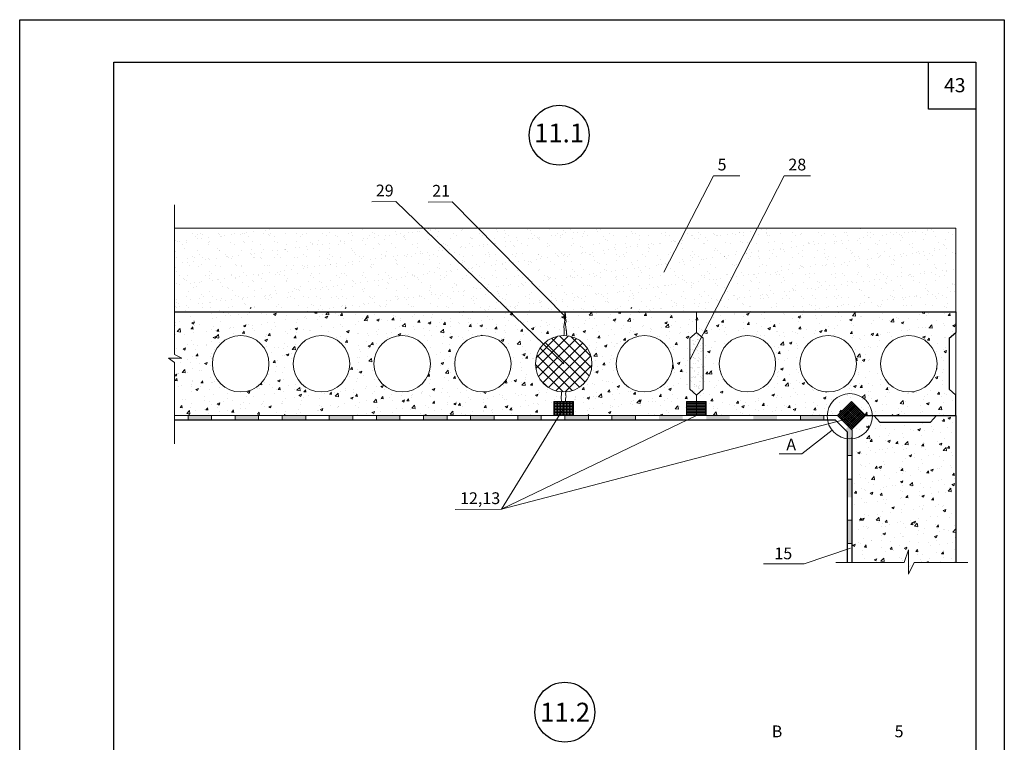
# Model space of a CAD drawing. Units: millimetres. Extents: x 1365 to 1574, y 672 to 967.
import ezdxf

# ---------------------------------------------------------------- set-up
doc = ezdxf.new("R2010")
doc.units = ezdxf.units.MM
for name, color, linetype, lineweight in [('вспомогательные линии', 161, 'Continuous', 13), ('Вспомогательные слои', 111, 'Continuous', 13), ('Надписи', 180, 'Continuous', 13), ('Основные линии', 7, 'Continuous', 30), ('Слой1', 7, 'Continuous', 25), ('Стены', 14, 'Continuous', 30), ('Штрих', 151, 'Continuous', 9)]:
    doc.layers.add(name, color=color, linetype=linetype, lineweight=lineweight)
doc.layers.add('не печатный', color=7, linetype='Continuous', plot=False)
doc.styles.add('GOST 2.304', font='CS_Gost2304.shx')
doc.styles.get("Standard").update_dxf_attribs({"font": 'arial.ttf'})
doc.linetypes.add('GOST2.303 8', pattern='A,40,[2,GOST 2.303-68.shx,S=1,R=0,X=0,Y=0],-8', length=48)
pattern_1 = [(49.99999999999999, (-2010.595114509261, 3568.051334498701), (5.46554006988012, -0.4781725661670926), [0.5715, -6.2865]), (355, (-2010.595114509261, 3568.051334498701), (-1.05728477927001, 5.731699286465399), [0.4572, -5.029199999999999]), (100.451, (-2010.139654509261, 3568.011486998701), (4.408275049978777, 5.253500634608756), [0.4857, -5.3427]), (46.18420000000001, (-2010.595114509261, 3569.575334498701), (8.132371226763897, -1.261269837981814), [0.85725, -9.429749999999999]), (96.63559999999998, (-2009.917417509261, 3569.470229498701), (7.122127033987114, 7.422766676701476), [0.7285499999999991, -8.014049999999985]), (351.1840000000001, (-2010.595114509261, 3569.575334498701), (7.122138174418017, 7.42275353581793), [0.6858, -7.5438]), (21, (-2009.833114509262, 3569.194334498701), (4.548446395061498, -3.067965555502875), [0.5715, -6.2865]), (326.0000000000001, (-2009.833114509262, 3569.194334498701), (1.854060850429412, 5.525638983669578), [0.4572, -5.029199999999999]), (71.4514, (-2009.454079509261, 3568.938671498701), (6.402494723103733, 2.457685731481723), [0.4857, -5.3427]), (37.50000000000001, (-2010.595114509261, 3568.051334498701), (0.0926580975177545, 2.536651166194593), [0, -4.96824, 0, -5.1054, 0, -5.04825]), (7.499999999999999, (-2010.595114509261, 3568.051334498701), (2.004589875309172, 3.005417244543585), [0, -2.910839999999999, 0, -4.85394, 0, -1.92405]), (327.5, (-2012.294374509261, 3568.051334498701), (4.067717855006141, -0.1718623197802037), [0, -1.905, 0, -5.9436, 0, -7.886699999999999]), (317.5, (-2013.056374509261, 3568.051334498701), (4.443875441580541, 0.7627947309999904), [0, -2.4765, 0, -3.94716, 0, -5.6007])]
pattern_2 = [(37.50000000000001, (-2677.489115902434, 3577.85068820515), (-0.1120021907188832, 3.425892661305397), [0, -2.702560000000001, 0, -3.0226, 0, -2.88925]), (7.499999999999999, (-2677.489115902434, 3577.85068820515), (3.146662981966019, 5.01777570397848), [0, -1.45796, 0, -2.43586, 0, -0.9334500000000001]), (327.5, (-2679.676055902434, 3577.85068820515), (5.536946591690206, 0.01006029274981984), [0, -0.889, 0, -3.2004, 0, -4.1783]), (317.5, (-2679.676055902434, 3577.85068820515), (5.34489516730608, 1.560505262800514), [0, -0.4445, 0, -2.09804, 0, -2.4003])]

# ---------------------------------------------------------------- blocks, each defined once
blk = doc.blocks.new('A$C31AA28DF')
at = {"layer": 'Штрих', "color": 0, "lineweight": 13}
blk.add_line((0, 0), (0, 5), dxfattribs=at)
blk = doc.blocks.new('A$C77D32C12')
at = {"layer": 'Штрих', "color": 0, "lineweight": 13}
blk.add_line((0, 0), (0, 5), dxfattribs=at)
blk = doc.blocks.new('A$C7E6A0015')
at = {"layer": 'Штрих', "color": 0, "lineweight": 13}
blk.add_blockref('A$C77D32C12', (0, -5), dxfattribs=at)

msp = doc.modelspace()

# ---------------------------------------------------------------- hatches: boundary and pattern name
at = {"layer": 'Вспомогательные слои'}
h = msp.add_hatch(dxfattribs=at)
h.set_pattern_fill('AR-CONC', color=0, scale=0.03, style=0)
h.set_pattern_definition(pattern_1)
edge = h.paths.add_edge_path()
edge.add_line((1478.287544216473, 882.6783534578171), (1478.287544216473, 885.6482019388009))
edge.add_line((1478.287544216473, 885.6482019388009), (1479.875055935248, 885.6482019388009))
edge.add_spline(control_points=[(1479.875055935248, 885.6482019388009), (1479.887964942363, 885.8365649198295), (1479.905440065813, 886.0915548131252), (1479.826173065358, 886.4628264887365), (1479.911521823413, 886.9595111070453), (1479.928887014253, 887.3881905659418), (1479.941314205722, 887.694969901876)], knot_values=[0, 0, 0, 0, 0.5626690914118624, 0.7616938890857929, 1.128673984004271, 2.052232607941296, 2.052232607941296, 2.052232607941296, 2.052232607941296], degree=3, periodic=0)
edge.add_arc((1480.387544216474, 893.6783534578167), 6, 180, 265.7348792690092, ccw=False)
edge.add_arc((1480.387544216474, 893.6783534578167), 5.999999999999999, 89.74948159137239, 180, ccw=False)
edge.add_spline(control_points=[(1480.414188983897, 899.6891167843205), (1480.472373437338, 900.0288194876221), (1480.570958965594, 900.6043988472907), (1480.382703036644, 901.4780059633672), (1480.514406811815, 902.2088209640874), (1480.635758960236, 902.9317482648694), (1480.513299060305, 903.7273961404735), (1480.633277084252, 904.3183241410229), (1480.706375001345, 904.6783534578158)], knot_values=[0, 0, 0, 0, 1.023350786374283, 1.733926708894763, 2.636642598478843, 3.223869623459227, 3.924388329672907, 5.016673773209822, 5.016673773209822, 5.016673773209822, 5.016673773209822], degree=3, periodic=0)
edge.add_line((1480.706375001345, 904.6783534578158), (1397.74132829165, 904.6783534578176))
edge.add_line((1397.74132829165, 904.6783534578176), (1397.74132829165, 895.6441005250722))
edge.add_line((1397.74132829165, 895.6441005250722), (1399.325810038345, 894.8908671640438))
edge.add_line((1399.325810038345, 894.8908671640438), (1396.448604044166, 894.8908671640434))
edge.add_line((1396.448604044166, 894.8908671640434), (1397.74132829165, 893.9397262933635))
edge.add_line((1397.74132829165, 893.9397262933635), (1397.74132829165, 882.6783534578171))
edge.add_line((1397.74132829165, 882.6783534578171), (1478.287544216473, 882.6783534578171))
h.paths.add_polyline_path([(1422.94963231307, 893.6783534578167, -1), (1434.94963231307, 893.6783534578167, -1)], flags=16)
h.paths.add_polyline_path([(1405.803661678602, 893.6783534578167, -1), (1417.803661678602, 893.6783534578167, -1)], flags=16)
h.paths.add_polyline_path([(1440.095602947538, 893.6783534578167, -1), (1452.095602947538, 893.6783534578167, -1)], flags=16)
h.paths.add_polyline_path([(1457.241573582006, 893.6783534578167, -1), (1469.241573582006, 893.6783534578167, -1)], flags=16)
h = msp.add_hatch(dxfattribs=at)
h.set_pattern_fill('AR-CONC', color=0, scale=0.03, style=0)
h.set_pattern_definition(pattern_1)
edge = h.paths.add_edge_path()
edge.add_spline(control_points=[(1480.856919733944, 887.6967410812413), (1480.826583008522, 887.5479633744008), (1480.769123361616, 887.266169133793), (1480.892751281048, 886.8980374713128), (1480.874806064019, 886.5529861443683), (1480.810747523705, 886.2562300219874), (1480.732360366919, 885.951640973602), (1480.742797935973, 885.7518404189841), (1480.748212003995, 885.6482019388009)], knot_values=[0, 0, 0, 0, 0.4472541590572491, 0.8471272261614887, 1.132558399779795, 1.472489181780571, 1.759529554133588, 2.068886731758904, 2.068886731758904, 2.068886731758904, 2.068886731758904], degree=3, periodic=0)
edge.add_line((1480.748212003994, 885.6482019388013), (1482.487544216473, 885.6482019388013))
edge.add_line((1482.487544216473, 885.6482019388013), (1482.487544216474, 882.6783534578167))
edge.add_line((1482.487544216474, 882.6783534578167), (1506.469412007495, 882.6783534578167))
edge.add_line((1506.469412007494, 882.6783534578167), (1506.469412007494, 885.6482019388009))
edge.add_line((1506.469412007494, 885.6482019388009), (1508.569412007494, 885.6482019388009))
edge.add_line((1508.569412007494, 885.6482019388009), (1508.569412007494, 887.0095663562993))
edge.add_line((1508.569412007494, 887.0095663562993), (1507.162026183852, 888.2752255506239))
edge.add_line((1507.162026183852, 888.2752255506239), (1507.162026183853, 894.5123651177782))
edge.add_line((1507.162026183853, 894.5123651177782), (1507.162026183853, 899.0814813650095))
edge.add_line((1507.162026183853, 899.0814813650095), (1508.569412007495, 900.3471405593345))
edge.add_line((1508.569412007495, 900.3471405593345), (1508.569412007495, 904.6783534578153))
edge.add_line((1508.569412007495, 904.6783534578153), (1480.706375001344, 904.6783534578162))
edge.add_spline(control_points=[(1480.706375001345, 904.6783534578162), (1480.728086170096, 904.375484349906), (1480.760400548702, 903.9247012928818), (1480.78449029578, 903.2557755216008), (1480.961243712951, 902.7154157113596), (1480.693041377913, 902.1117758451906), (1480.867852590403, 901.6303091102786), (1480.861538313256, 901.198663300373), (1480.91802939322, 900.9247243704899), (1480.989432288187, 900.5780741115018), (1480.916686947317, 900.252624289521), (1481.091170467264, 899.9219047644947), (1481.000489762018, 899.7454624630009), (1480.9477628775, 899.6521424607731)], knot_values=[0, 0, 0, 0, 0.9101365292637164, 1.354625203611105, 2.0132418608733, 2.537191740829893, 3.218427439409918, 3.463581167857562, 3.829744570394307, 4.054046769884997, 4.520622675589503, 4.78654348952331, 5.085901609384112, 5.085901609384112, 5.085901609384112, 5.085901609384112], degree=3, periodic=0)
edge.add_arc((1480.387544216474, 893.6783534578167), 6.000000000000002, 0, 84.64250216985141, ccw=False)
edge.add_arc((1480.387544216474, 893.6783534578167), 6, -85.51320962482771, 0, ccw=False)
h.paths.add_polyline_path([(1491.533514850942, 893.6783534578167, -1), (1503.533514850942, 893.6783534578167, -1)], flags=16)
h.paths.add_polyline_path([(1538.513753928733, 882.6783534578171), (1541.483602409718, 885.6482019388004), (1544.4534508907, 882.6783534578171), (1563.671421711041, 882.6783534578171), (1563.671421711041, 887.0095663562975), (1562.264035887398, 888.2752255506234), (1562.264035887399, 894.5123651177782), (1562.264035887399, 899.0814813650086), (1563.67142171104, 900.3471405593341), (1563.67142171104, 904.6783534578149), (1508.569412007495, 904.6783534578158), (1508.569412007495, 900.3471405593336), (1509.976797831136, 899.08148136501), (1509.976797831136, 892.8443417978551), (1509.976797831137, 888.2752255506252), (1508.569412007494, 887.0095663562988), (1508.569412007494, 885.6482019388013), (1510.669412007494, 885.6482019388013), (1510.669412007494, 882.6783534578167)])
h.paths.add_polyline_path([(1513.395609735434, 893.6783534578167, -1), (1525.395609735434, 893.6783534578167, -1)], flags=16)
h.paths.add_polyline_path([(1530.541580369902, 893.6783534578167, -1), (1542.541580369902, 893.6783534578167, -1)], flags=16)
h.paths.add_polyline_path([(1547.68755100437, 893.6783534578167, -1), (1559.68755100437, 893.6783534578167, -1)], flags=16)
h.paths.add_polyline_path([(1541.646535222886, 851.4339113530896), (1552.665108634733, 851.4339113530887), (1553.621692397845, 854.1759048747472), (1553.621692397845, 848.9870721558323), (1554.84126541733, 851.4339113530882), (1563.67142171104, 851.4339113530887), (1563.67142171104, 882.6783534578171), (1559.562409777245, 882.6783534578171), (1558.29675058292, 881.2709676341747), (1552.059611015766, 881.2709676341751), (1547.490494768535, 881.2709676341742), (1546.22483557421, 882.6783534578171), (1544.4534508907, 882.6783534578171), (1541.483602409717, 879.7085049768339), (1541.646535222886, 879.5455721636649)])
h = msp.add_hatch(dxfattribs=at)
h.set_pattern_fill('ANSI37', color=0, scale=0.5, style=0)
h.set_pattern_definition([(45, (-2010.595114509261, 3568.051334498701), (-1.122532015133644, 1.122532015133644), []), (135, (-2010.595114509261, 3568.051334498701), (-1.122532015133644, -1.122532015133644), [])])
h.paths.add_polyline_path([(1486.387544216474, 893.6783534578167, 1), (1474.387544216474, 893.6783534578167, 1)])
at = {"layer": 'Вспомогательные слои', "linetype": 'Continuous'}
h = msp.add_hatch(dxfattribs=at)
h.set_pattern_fill('AR-SAND', color=0, scale=0.03, style=0)
h.set_pattern_definition([(37.50000000000001, (-2010.595114509261, 3580.353563908991), (-0.04800093887952137, 1.468239711988027), [0, -1.15824, 0, -1.2954, 0, -1.23825]), (7.499999999999999, (-2010.595114509261, 3580.353563908991), (1.348569849414008, 2.150475301705063), [0, -0.6248400000000001, 0, -1.04394, 0, -0.40005]), (327.5, (-2011.532374509261, 3580.353563908991), (2.372977110724374, 0.004311554035637073), [0, -0.3809999999999999, 0, -1.3716, 0, -1.7907]), (317.5, (-2011.532374509261, 3580.353563908991), (2.290669357416891, 0.6687879697716487), [0, -0.1905, 0, -0.8991599999999998, 0, -1.0287])])
h.paths.add_polyline_path([(1509.976797831136, 894.5123651177782), (1509.976797831137, 899.081481365009), (1508.569412007495, 900.3471405593332), (1507.162026183853, 899.0814813650095), (1507.162026183853, 892.8443417978551), (1507.162026183852, 888.2752255506239), (1508.569412007495, 887.0095663562988), (1509.976797831137, 888.2752255506243)])
at = {"layer": 'Вспомогательные слои', "linetype": 'GOST2.303 8'}
h = msp.add_hatch(dxfattribs=at)
h.set_pattern_fill('ANSI37', color=0, scale=0.1, angle=45, style=0)
h.set_pattern_definition([(90, (643.4184733697189, 3597.627775745752), (-0.3175, 5.551115123125783e-17), []), (180, (643.4184733697189, 3597.627775745752), (-5.551115123125783e-17, -0.3175), [])])
h.paths.add_polyline_path([(1478.287544216473, 882.6783534578167), (1482.487544216474, 882.6783534578167), (1482.487544216474, 885.6482019388009), (1478.287544216473, 885.6482019388)])
h = msp.add_hatch(dxfattribs=at)
h.set_pattern_fill('ANSI37', color=0, scale=0.1, angle=45, style=0)
h.set_pattern_definition([(90, (671.6003411607394, 3597.627775745752), (-0.3175, 5.551115123125783e-17), []), (180, (671.6003411607394, 3597.627775745752), (-5.551115123125783e-17, -0.3175), [])])
h.paths.add_polyline_path([(1506.469412007494, 882.6783534578167), (1510.669412007494, 882.6783534578167), (1510.669412007494, 885.6482019388009), (1506.469412007495, 885.6482019388)])
h = msp.add_hatch(dxfattribs=at)
h.set_pattern_fill('ANSI37', color=0, scale=0.1, angle=270, style=0)
h.set_pattern_definition([(315, (-1670.786901151287, 3587.337159483714), (0.2245064030267289, 0.2245064030267288), []), (45, (-1670.786901151287, 3587.337159483714), (-0.2245064030267288, 0.2245064030267289), [])])
h.paths.add_polyline_path([(1544.4534508907, 882.6783534578171), (1541.483602409717, 885.6482019388013), (1538.513753928733, 882.6783534578176), (1541.483602409717, 879.7085049768339)])
h.paths.add_polyline_path([(1540.490009958933, 765.2505081149925), (1543.459858439915, 762.2806596340092), (1540.490009958932, 759.310811153026), (1537.520161477949, 762.2806596340092)])
at = {"layer": 'Вспомогательные слои'}
h = msp.add_hatch(color=0, dxfattribs=at)
h.paths.add_polyline_path([(1541.646535222886, 860.489741758377), (1540.657207693772, 860.4897417583766), (1540.656216038359, 855.489741758377), (1541.646535222886, 855.4897417583761)])
h.paths.add_polyline_path([(1425.620894578024, 882.6783534578167), (1420.620894578024, 882.6783534578167), (1420.620894578024, 881.6783534578171), (1425.620894578024, 881.6783534578171)])
h.paths.add_polyline_path([(1415.620894578024, 882.6783534578167), (1410.619098368721, 882.6783534578167), (1410.619098368721, 881.6783534578171), (1415.620894578024, 881.6783534578171)])
h.paths.add_polyline_path([(1405.619098368722, 882.6783534578167), (1400.619098368721, 882.6783534578167), (1400.619098368721, 881.6783534578171), (1405.619098368721, 881.6783534578171)])
h.paths.add_polyline_path([(1445.622690787327, 882.6783534578167), (1440.622690787327, 882.6783534578167), (1440.622690787327, 881.6783534578171), (1445.622690787327, 881.6783534578171)])
h.paths.add_polyline_path([(1435.620894578024, 882.6783534578162), (1430.620894578024, 882.6783534578162), (1430.620894578024, 881.6783534578171), (1435.620894578024, 881.6783534578171)])
h.paths.add_polyline_path([(1465.62448699663, 882.6783534578167), (1460.622690787327, 882.6783534578167), (1460.622690787328, 881.6783534578171), (1465.624486996629, 881.6783534578171)])
h.paths.add_polyline_path([(1455.622690787327, 882.6783534578171), (1450.622690787327, 882.6783534578171), (1450.622690787327, 881.6783534578171), (1455.622690787326, 881.6783534578171)])
h.paths.add_polyline_path([(1495.626283205933, 882.6783534578167), (1490.626283205933, 882.6783534578162), (1490.626283205933, 881.6783534578171), (1495.626283205933, 881.6783534578171)])
h.paths.add_polyline_path([(1485.62448699663, 882.6783534578167), (1480.62448699663, 882.6783534578167), (1480.62448699663, 881.6783534578171), (1485.62448699663, 881.6783534578171)])
h.paths.add_polyline_path([(1475.62448699663, 882.6783534578171), (1470.62448699663, 882.6783534578171), (1470.62448699663, 881.6783534578171), (1475.62448699663, 881.6783534578171)])
h.paths.add_polyline_path([(1510.644739013584, 881.6783534578176), (1510.644739013584, 882.6783534578171), (1515.644739013584, 882.6783534578171), (1515.644739013584, 881.6783534578171)])
h.paths.add_polyline_path([(1500.642942804281, 881.6783534578171), (1500.642942804281, 882.6783534578171), (1505.644739013584, 882.6783534578171), (1505.644739013584, 881.6783534578171)])
h.paths.add_polyline_path([(1530.646535222886, 881.6783534578171), (1530.646535222886, 882.6783534578171), (1535.648331432189, 882.6783534578171), (1535.646535222886, 881.6783534578171)])
h.paths.add_polyline_path([(1520.646535222886, 881.6783534578171), (1520.646535222886, 882.6783534578171), (1525.646535222886, 882.6783534578171), (1525.646535222886, 881.6783534578171)])
h.paths.add_polyline_path([(1541.646535222886, 874.1783534578171), (1540.659922570947, 874.1783534578171), (1540.660902056428, 879.1169917677498), (1540.115678481742, 879.6622153424355), (1540.822785262929, 880.3693221236213), (1541.483602409717, 879.7085049768339), (1541.646535222886, 879.5455721636636)])
h.paths.add_polyline_path([(1541.646535222886, 865.2835729027793), (1540.658158459491, 865.2835729027793), (1540.658930915534, 869.1783534578171), (1541.646535222886, 869.1783534578171)])
at = {"layer": 'Штрих', "lineweight": 13}
h = msp.add_hatch(dxfattribs=at)
h.set_pattern_fill('AR-SAND', color=0, scale=0.07, style=0)
h.set_pattern_definition(pattern_2)
h.paths.add_polyline_path([(1450.594618162148, 922.4416006449405), (1397.74132829165, 922.4416006449405), (1397.74132829165, 907.6949030045043), (1397.74132829165, 904.6783534578171), (1468.993761572062, 904.6783534578162)])
h.paths.add_polyline_path([(1462.235559724127, 922.4416006449405), (1450.594618162148, 922.441600644941), (1468.993761572063, 904.6783534578162), (1479.808529210707, 904.6783534578158)])
h = msp.add_hatch(dxfattribs=at)
h.set_pattern_fill('AR-SAND', color=0, scale=0.07, style=0)
h.set_pattern_definition(pattern_2)
h.paths.add_polyline_path([(1521.49576979828, 922.4416006449405), (1462.235559724127, 922.4416006449405), (1479.808529210707, 904.6783534578153), (1512.379378814633, 904.6783534578149)])
h.paths.add_polyline_path([(1563.67142171104, 922.4416006449401), (1521.495769798279, 922.4416006449405), (1512.379378814633, 904.6783534578149), (1563.67142171104, 904.6783534578153)])

# ---------------------------------------------------------------- linework, layer by layer
at = {"layer": 'вспомогательные линии', "color": 0, "linetype": 'Continuous', "lineweight": 30}
for centre in [(1479.428981929264, 942.2102368479709), (1480.62448699663, 819.6865327815631)]:
    msp.add_circle(centre, 6.349069124318729, dxfattribs=at)
at = {"layer": 'Вспомогательные слои', "color": 0}
for p, q in [((1413.810568431479, 905.41141455979), (1414.007768769407, 905.6086148977183)), ((1434.016144703884, 905.4114145597905), (1434.213345041813, 905.6086148977192)), ((1494.6328735211, 905.41141455979), (1494.830073859029, 905.6086148977188)), ((1508.569412007495, 900.3471405593341), (1508.569412007495, 904.6783534578153)), ((1563.67142171104, 904.6783534578149), (1563.67142171104, 882.6783534578149)), ((1508.569412007495, 900.3471405593341), (1507.162026183853, 899.0814813650095)), ((1507.162026183853, 899.0814813650095), (1507.162026183853, 892.8443417978551)), ((1508.569412007495, 900.3471405593341), (1509.976797831137, 899.0814813650095)), ((1508.569412007494, 900.3471405593341), (1509.976797831137, 899.0814813650095)), ((1509.976797831137, 899.0814813650095), (1509.976797831137, 892.8443417978551)), ((1509.976797831137, 899.0814813650095), (1509.976797831136, 892.8443417978551)), ((1563.67142171104, 900.3471405593341), (1562.264035887398, 899.0814813650095)), ((1562.264035887398, 899.0814813650095), (1562.264035887399, 892.8443417978551)), ((1507.162026183852, 888.2752255506239), (1507.162026183853, 894.5123651177782)), ((1509.976797831137, 888.2752255506239), (1509.976797831136, 894.5123651177782)), ((1562.264035887398, 888.2752255506239), (1562.264035887399, 894.5123651177782)), ((1508.569412007494, 887.0095663562993), (1507.162026183852, 888.2752255506239)), ((1508.569412007494, 887.0095663562993), (1509.976797831137, 888.2752255506239)), ((1508.569412007494, 887.0095663562993), (1508.569412007494, 882.6783534578171)), ((1563.67142171104, 887.0095663562993), (1562.264035887398, 888.2752255506239)), ((1538.513753928733, 882.6783534578171), (1397.74132829165, 882.6783534578167)), ((1563.67142171104, 882.6783534578171), (1544.453450890701, 882.6783534578171)), ((1546.22483557421, 882.6783534578171), (1547.490494768535, 881.2709676341747)), ((1559.562409777245, 882.6783534578171), (1558.29675058292, 881.2709676341747)), ((1563.67142171104, 882.6783534578149), (1563.67142171104, 851.4339113530891)), ((1547.490494768535, 881.2709676341747), (1553.72763433569, 881.2709676341751)), ((1558.29675058292, 881.2709676341747), (1552.059611015766, 881.2709676341751)), ((1541.646535222886, 851.4339113530891), (1541.646535222886, 879.5455721636645))]:
    msp.add_line(p, q, dxfattribs=at)
at = {"layer": 'Вспомогательные слои', "color": 0, "linetype": 'Continuous'}
for p, q in [((1400.619098368721, 881.6783534578162), (1400.619098368721, 882.6783534578162)), ((1405.619098368721, 881.6783534578162), (1405.619098368721, 882.6783534578162)), ((1410.619098368721, 881.6783534578162), (1410.619098368721, 882.6783534578162)), ((1415.620894578024, 881.6783534578162), (1415.620894578024, 882.6783534578162)), ((1420.620894578024, 881.6783534578162), (1420.620894578024, 882.6783534578162)), ((1425.620894578024, 881.6783534578144), (1425.620894578024, 882.6783534578144)), ((1430.620894578024, 881.6783534578144), (1430.620894578024, 882.6783534578144)), ((1435.620894578024, 881.6783534578144), (1435.620894578024, 882.6783534578144)), ((1440.622690787327, 881.6783534578144), (1440.622690787327, 882.6783534578144)), ((1445.622690787327, 881.6783534578144), (1445.622690787327, 882.6783534578144)), ((1450.622690787327, 881.6783534578153), (1450.622690787327, 882.6783534578153)), ((1455.622690787327, 881.6783534578153), (1455.622690787327, 882.6783534578153)), ((1460.622690787327, 881.6783534578153), (1460.622690787327, 882.6783534578153)), ((1465.62448699663, 881.6783534578153), (1465.62448699663, 882.6783534578153)), ((1470.62448699663, 881.6783534578153), (1470.62448699663, 882.6783534578153)), ((1475.62448699663, 881.6783534578162), (1475.62448699663, 882.6783534578162)), ((1480.62448699663, 881.6783534578162), (1480.62448699663, 882.6783534578162)), ((1485.62448699663, 881.6783534578162), (1485.62448699663, 882.6783534578162)), ((1490.626283205933, 881.6783534578162), (1490.626283205933, 882.6783534578162)), ((1495.626283205933, 881.6783534578162), (1495.626283205933, 882.6783534578162)), ((1530.646535222886, 881.6783534578171), (1530.646535222886, 882.6783534578171)), ((1535.646535222886, 881.6783534578171), (1535.648331432189, 882.6783534578171)), ((1540.646535222887, 874.1783534578171), (1541.646535222886, 874.1783534578171)), ((1541.646535222886, 869.1783534578171), (1540.646535222886, 869.1783534578171)), ((1540.646535222887, 860.4897417583766), (1541.646535222886, 860.4897417583766)), ((1540.646535222888, 855.4897417583766), (1541.646535222887, 855.4897417583766)), ((1552.665108634732, 851.4339113530887), (1553.621692397845, 854.1759048747476)), ((1553.621692397845, 854.1759048747476), (1553.621692397845, 848.9870721558323)), ((1552.665108634732, 851.4339113530887), (1541.646535222886, 851.4339113530891)), ((1553.621692397845, 848.9870721558323), (1554.841265417328, 851.4339113530887)), ((1563.67142171104, 851.4339113530891), (1554.841265417329, 851.4339113530887))]:
    msp.add_line(p, q, dxfattribs=at)
for points in [[(1397.74132829165, 907.6949030045043), (1397.74132829165, 895.6441005250717), (1399.325810038344, 894.8908671640438), (1396.448604044166, 894.8908671640438), (1397.74132829165, 893.9397262933635), (1397.74132829165, 878.193576687806)], [(1478.287544216473, 885.6482019388009), (1482.487544216474, 885.6482019388009), (1482.487544216474, 882.6783534578171)], [(1478.287544216473, 882.6783534578171), (1478.287544216473, 885.6482019388009)], [(1506.469412007495, 885.6482019388009), (1510.669412007494, 885.6482019388009), (1510.669412007494, 882.6783534578171)], [(1506.469412007495, 882.6783534578171), (1506.469412007495, 885.6482019388009)], [(1538.513753928733, 882.6783534578176), (1541.483602409717, 879.7085049768339), (1544.4534508907, 882.6783534578167), (1541.483602409718, 885.6482019388009), (1538.513753928733, 882.6783534578176)]]:
    msp.add_lwpolyline(points, dxfattribs=at)
at = {"layer": 'Вспомогательные слои', "color": 0}
for centre in [(1411.803661678602, 893.6783534578167), (1428.94963231307, 893.6783534578167), (1446.095602947538, 893.6783534578167), (1463.241573582006, 893.6783534578167), (1480.387544216474, 893.6783534578167), (1497.533514850942, 893.6783534578167), (1519.395609735434, 893.6783534578167), (1536.541580369902, 893.6783534578167), (1553.68755100437, 893.6783534578167)]:
    msp.add_circle(centre, 6, dxfattribs=at)
for points in [[(1480.706375001345, 904.6783534578158), (1480.565858287477, 903.5951440859553), (1480.600869136078, 902.8955008209728), (1480.530854834491, 902.3124625920027), (1480.437499967165, 901.4145868511264), (1480.511278637563, 900.707851505003), (1480.414188983897, 899.6891167843205)], [(1480.706375001345, 904.6783534578162), (1480.764238304993, 903.7700581644281), (1480.799241757979, 903.326949893345), (1480.883241170406, 902.6737118050992), (1480.775908587861, 902.1608734354049), (1480.857585776701, 901.4845518300699), (1480.869256059568, 901.2396760348806), (1480.927607473906, 900.8781919414519), (1480.962610926892, 900.6566378059106), (1480.974281209761, 900.1902078751796), (1481.044295511349, 899.933669619053), (1480.932015261353, 899.6244366128503)], [(1479.941314205722, 887.694969901876), (1479.875055935248, 886.7737911062873), (1479.846893427542, 886.40789321995), (1479.875055935248, 886.2108710302127), (1479.875055935248, 885.6482019388009)], [(1480.856919733944, 887.6967410812413), (1480.807702343278, 887.2522031961853), (1480.875690245941, 886.8581522922568), (1480.868893674358, 886.5728020487177), (1480.804544415023, 886.2390175233504), (1480.748212003995, 885.9575591164262), (1480.748212003995, 885.6482019388009)]]:
    msp.add_spline(points, degree=3, dxfattribs=at)
at = {"layer": 'Надписи', "color": 0}
for p, q in [((1512.197783666195, 933.6011147575441), (1501.68665119242, 913.1202199952158)), ((1527.22301621704, 933.6011147575441), (1507.162026183853, 894.5123651177782)), ((1512.197783666195, 933.6011147575441), (1517.771043355991, 933.6011147575441)), ((1527.22301621704, 933.6011147575441), (1532.796275906836, 933.6011147575441)), ((1444.715809698535, 928.1172305141358), (1480.387544216474, 893.6783534578167)), ((1456.685136002408, 928.0521235925535), (1480.947762877501, 903.5267843253127)), ((1467.17004102429, 862.780646990384), (1480.231053514315, 883.9737499677417)), ((1467.17004102429, 862.780646990384), (1508.569412007494, 882.6783534578171)), ((1467.17004102429, 862.780646990384), (1541.731186098063, 882.2526956868446)), ((1537.374620458217, 879.5631306171172), (1530.981982000161, 874.524945514554)), ((1531.468831742365, 851.1954828600124), (1541.314805775641, 854.48904904959)), ((1522.796253101194, 851.1954828600124), (1531.468831742365, 851.1954828600124))]:
    msp.add_line(p, q, dxfattribs=at)
at = {"layer": 'Надписи', "color": 0, "extrusion": (0, 1, 0)}
for p, q in [((1439.625513261343, 928.0879718171423), (1444.715809698535, 928.1172305141358)), ((1451.594839565216, 928.0228648955599), (1456.685136002408, 928.0521235925535)), ((1530.981982000161, 874.524945514554), (1526.136271834336, 874.524945514554)), ((1457.35601023603, 862.739165375925), (1467.17004102429, 862.780646990384))]:
    msp.add_line(p, q, dxfattribs=at)
at = {"layer": 'не печатный'}
for points in [[(1364.879838135383, 966.747389102512), (1573.9468144063, 966.747389102512)], [(1573.930184225504, 966.747389102512), (1573.930184225503, 672.1490399195509), (1364.879838135383, 672.1490399195509)], [(1364.879838135383, 672.3698569826656), (1364.879838135383, 966.747389102512)]]:
    msp.add_lwpolyline(points, dxfattribs=at)
at = {"layer": 'Слой1'}
for points in [[(1384.879838135383, 677.1490399195509), (1384.879838135383, 957.7572956250833)], [(1384.879838135383, 957.7572956250833), (1567.879838135383, 957.7572956250833)], [(1567.879838135383, 947.7572956250833), (1557.879838135383, 947.7572956250833), (1557.879838135383, 957.7572956250833)], [(1567.879838135383, 957.7572956250833), (1567.879838135383, 677.1490399195509), (1567.591988990511, 677.1490399195509)]]:
    msp.add_lwpolyline(points, dxfattribs=at)
at = {"layer": 'Стены', "color": 0}
for p, q in [((1538.513753928733, 882.6783534578171), (1541.646535222886, 879.5455721636645)), ((1538.09954036636, 881.6783534578171), (1397.74132829165, 881.6783534578171)), ((1540.660902056428, 879.1169917677489), (1538.09954036636, 881.6783534578171)), ((1540.655411641124, 851.4339113530891), (1540.660902056428, 879.1169917677489))]:
    msp.add_line(p, q, dxfattribs=at)
for points in [[(1397.741326021562, 904.6783547691243), (1563.67142171104, 904.6783534578149)], [(1563.67142171104, 904.6783534578149), (1563.67142171104, 900.3471405593341)], [(1562.264035887398, 899.0814813650095), (1563.67142171104, 900.3471405593341)], [(1562.264035887398, 899.0814813650095), (1562.264035887398, 888.2752255506239)], [(1562.264035887398, 888.2752255506239), (1563.67142171104, 887.0095663562993)], [(1563.67142171104, 882.6783534578171), (1563.67142171104, 887.0095663562993)], [(1544.4534508907, 882.6783534578167), (1563.67142171104, 882.6783534578171)], [(1546.22483557421, 882.6783534578171), (1547.490494768535, 881.2709676341747)], [(1558.29675058292, 881.2709676341747), (1559.562409777245, 882.6783534578171)], [(1563.67142171104, 882.6783534578149), (1563.67142171104, 851.4339113530891)], [(1547.490494777344, 881.2709683033354), (1558.29675086003, 881.2709679423142)], [(1541.646535222886, 851.4339113530891), (1541.646535222886, 878.0502156859843)]]:
    msp.add_lwpolyline(points, dxfattribs=at)
at = {"layer": 'Штрих', "color": 0}
for p, q in [((1397.74132829165, 907.6949030045043), (1397.74132829165, 922.4416006449405)), ((1397.74132829165, 922.4416006449405), (1563.67142171104, 922.4416006449405)), ((1563.67142171104, 922.4416006449405), (1563.67142171104, 904.6783534578149)), ((1540.655411641124, 851.4339113530891), (1538.155411641124, 851.4339113530891)), ((1541.646535222886, 851.4339113530891), (1540.655411641124, 851.4339113530891)), ((1563.67142171104, 851.4339113530891), (1566.17142171104, 851.4339113530891))]:
    msp.add_line(p, q, dxfattribs=at)
at = {"layer": 'Штрих', "color": 0, "linetype": 'ByBlock'}
msp.add_circle((1541.143306989386, 882.5333189770804), 4.798439023669744, dxfattribs=at)

# ---------------------------------------------------------------- block references
at = {"layer": 'Штрих', "color": 0, "lineweight": 13}
for name, p in [('A$C31AA28DF', (1397.74132829165, 922.4416006449405)), ('A$C7E6A0015', (1397.74132829165, 881.6783534578171))]:
    msp.add_blockref(name, p, dxfattribs=at)

# ---------------------------------------------------------------- texts
at = {"layer": 'вспомогательные линии', "color": 0}
for s, p in [('11.1', (1474.107311090007, 940.6782764625159)), ('11.2', (1475.389867383394, 817.6808905351218))]:
    msp.add_text(s, height=4, dxfattribs=at).set_placement(p)
at = {"layer": 'Надписи', "linetype": 'Continuous', "style": 'GOST 2.304'}
for s, p in [('5', (1513.071413054398, 934.7322197128155)), ('28', (1528.096645605243, 934.7322197128155)), ('29', (1440.499142649546, 929.2190767724137)), ('21', (1452.468468953419, 929.1539698508313)), ('A', (1527.661351720692, 875.278348678683)), ('12,13', (1458.391902352882, 863.8721228450472)), ('15', (1525.127108124017, 852.1505705206678)), ('B', (1524.566132122643, 814.350670962493)), ('5', (1550.657370551779, 814.350670962493))]:
    msp.add_text(s, height=2.5, dxfattribs=at).set_placement(p)
at = {"layer": 'Основные линии', "linetype": 'Continuous'}
msp.add_text('43', height=3, dxfattribs=at).set_placement((1561.160901359321, 951.3342311990764))

doc.saveas('drawing.dxf')
